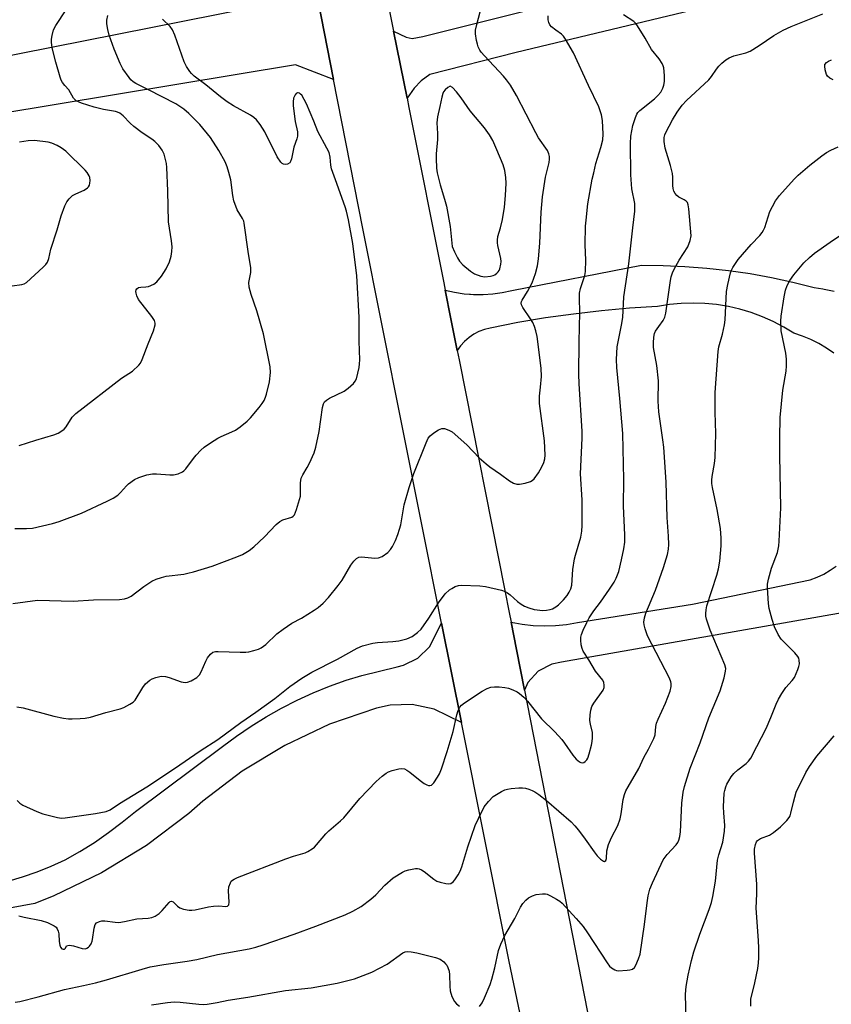
# Model space of a CAD drawing. Units: inches. Extents: x 1231765 to 1237765, y 513456 to 517457.
# Drawn here: x 1232506 to 1232749, y 514096 to 514391 of the extents above; entities that cross this region are included whole.
import ezdxf

# ---------------------------------------------------------------- set-up
doc = ezdxf.new("R2010")
doc.units = ezdxf.units.IN
doc.header["$MEASUREMENT"] = 0
for name, color, linetype in [('TRANS-Driveway', 251, 'Continuous'), ('TRANS-Road', 130, 'Continuous'), ('Undefined', 1, 'Continuous')]:
    doc.layers.add(name, color=color, linetype=linetype)

msp = doc.modelspace()

# ---------------------------------------------------------------- linework, layer by layer
at = {"layer": 'TRANS-Driveway'}
msp.add_lwpolyline([(1232747.04, 514418.3), (1232747.39, 514411.78), (1232748.11, 514398.69), (1232716.87, 514396.21), (1232654.61, 514381.31), (1232628.66, 514374.65), (1232626.09, 514372.82), (1232623.97, 514370.59), (1232621.86, 514367.53), (1232617.8, 514387.68), (1232621.62, 514385.92), (1232623.44, 514385.52), (1232626.62, 514386.1), (1232702.61, 514405.16), (1232706.43, 514406.12), (1232711.01, 514407.27), (1232711.94, 514408.14), (1232713.4, 514409.51), (1232711.7, 514423.46), (1232725.01, 514429.96), (1232725.97, 514426.29), (1232746.51, 514428.04)], close=True, dxfattribs=at)
for points in [[(1232593.37, 514406.01, 0), (1232599.82, 514373.15, 0), (1232588.37, 514377.61, 0), (1232300.79, 514329.96, 0)], [(1232308.25, 514341.99, 0), (1232584.4, 514396.63, 0)], [(1232502.06, 514132.56, 0), (1232506.45, 514133.85, 0), (1232510.77, 514135.35, 0), (1232515.01, 514137.05, 0), (1232519.17, 514138.95, 0), (1232523.64, 514141.5, 0), (1232528.01, 514144.23, 0), (1232532.25, 514147.15, 0), (1232536.37, 514150.25, 0), (1232540.35, 514153.52, 0), (1232566.42, 514172.98, 0), (1232570.68, 514176.14, 0), (1232575.06, 514179.11, 0), (1232579.56, 514181.89, 0), (1232584.17, 514184.49, 0), (1232588.89, 514186.88, 0), (1232593.71, 514189.08, 0), (1232598.62, 514191.07, 0), (1232603.6, 514192.86, 0), (1232608.26, 514194.31, 0), (1232618.94, 514196.94, 0), (1232620.79, 514197.36, 0), (1232625.15, 514199.47, 0), (1232628.6, 514202.87, 0), (1232632.22, 514210.01, 0), (1232638.17, 514180.23, 0), (1232630, 514184.16, 0), (1232623.45, 514185.57, 0), (1232616.76, 514185.42, 0), (1232612.7, 514184.54, 0), (1232598.61, 514179.67, 0), (1232585.13, 514173.33, 0), (1232572.39, 514165.61, 0), (1232560.54, 514156.58, 0), (1232556.32, 514152.85, 0), (1232543.65, 514143.29, 0), (1232530.1, 514135.03, 0), (1232515.8, 514128.17, 0), (1232510.13, 514125.91, 0), (1232489.91, 514122.21, 0)]]:
    msp.add_polyline3d(points, dxfattribs=at)
at = {"layer": 'TRANS-Road'}
for points in [[(1232611.67, 514418.14), (1232617.8, 514387.68), (1232621.86, 514367.53), (1232622.43, 514364.73), (1232632.89, 514312.15), (1232633.33, 514309.95), (1232635.04, 514301.35), (1232636.93, 514291.86), (1232637.5, 514289.02), (1232651.27, 514219.85), (1232652.56, 514213.25), (1232653.13, 514210.33), (1232654.74, 514202.08), (1232657.13, 514189.9), (1232679.56, 514075.38), (1232690.72, 514025.12), (1232694.78, 514006.8), (1232695.24, 514004.72), (1232697.78, 513993.28), (1232702.22, 513973.31), (1232726.65, 513863.29)], [(1232704.47, 513861.73), (1232660.3, 514071.38), (1232655.32, 514095.03), (1232652.49, 514108.45), (1232638.17, 514180.23), (1232632.22, 514210.01), (1232608.58, 514328.48), (1232599.82, 514373.15), (1232593.37, 514406.01)], [(1232750.05, 514290.99), (1232747.84, 514292.56), (1232745.52, 514293.95), (1232743.1, 514295.16), (1232740.58, 514296.18), (1232738, 514297), (1232734.96, 514298.85), (1232731.81, 514300.51), (1232728.56, 514301.96), (1232725.22, 514303.2), (1232721.81, 514304.22), (1232718.34, 514305.02), (1232714.83, 514305.6), (1232711.29, 514305.95), (1232707.73, 514306.08), (1232704.17, 514305.97), (1232700.63, 514305.64), (1232697.11, 514305.08), (1232688.67, 514304.53), (1232680.24, 514303.77), (1232671.83, 514302.79), (1232663.45, 514301.6), (1232655.1, 514300.2), (1232646.79, 514298.59), (1232645.1, 514298.15), (1232643.46, 514297.52), (1232641.91, 514296.71), (1232640.47, 514295.72), (1232639.14, 514294.58), (1232637.96, 514293.28), (1232636.93, 514291.86), (1232635.04, 514301.35), (1232633.33, 514309.95), (1232636.14, 514309.31), (1232638.99, 514308.89), (1232640.63, 514308.76), (1232640.77, 514308.7), (1232640.95, 514308.73), (1232641.86, 514308.66), (1232644.74, 514308.65), (1232647.62, 514308.84), (1232650.47, 514309.24), (1232653.28, 514309.85), (1232692.22, 514317.44), (1232698.77, 514317.38), (1232705.32, 514317.09), (1232711.86, 514316.59), (1232718.37, 514315.85), (1232724.86, 514314.9), (1232731.31, 514313.72), (1232737.72, 514312.32), (1232744.07, 514310.71), (1232746.68, 514310.35), (1232747.1, 514310.29), (1232750.09, 514309.67)], [(1232760.54, 514214.48), (1232668.28, 514198.3), (1232665.37, 514197.71), (1232661.28, 514195.58), (1232658.14, 514192.21), (1232657.13, 514189.9), (1232654.74, 514202.08), (1232653.13, 514210.33), (1232656.42, 514209.71), (1232659.74, 514209.34), (1232663.09, 514209.2), (1232666.43, 514209.29), (1232669.76, 514209.63), (1232673.06, 514210.2), (1232707.58, 514215.71), (1232742.9, 514223.05), (1232744.99, 514223.81), (1232747, 514224.75), (1232748.92, 514225.87), (1232750.73, 514227.16)]]:
    msp.add_lwpolyline(points, dxfattribs=at)
at = {"layer": 'Undefined'}
for points, elevation in [([(1232504.14, 514238.44), (1232507.63, 514238.43), (1232509.37, 514238.56), (1232515.43, 514239.89), (1232517.42, 514240.48), (1232524.11, 514243.05), (1232531.82, 514246.59), (1232533.6, 514247.51), (1232535.01, 514248.41), (1232535.87, 514249.19), (1232537.63, 514251.19), (1232538.26, 514251.79), (1232540.08, 514253.11), (1232541.33, 514253.73), (1232543.78, 514254.48), (1232545.45, 514254.83), (1232546.59, 514254.85), (1232550.61, 514254.55), (1232551.75, 514254.55), (1232553.12, 514254.84), (1232554.41, 514255.39), (1232554.87, 514255.69), (1232555.48, 514256.3), (1232557.75, 514259.46), (1232558.51, 514260.39), (1232559.95, 514261.91), (1232560.96, 514262.81), (1232562.82, 514264.12), (1232565.02, 514265.52), (1232566.06, 514266.04), (1232569.3, 514267.41), (1232570.32, 514267.95), (1232571.76, 514268.98), (1232573.84, 514270.63), (1232574.87, 514271.66), (1232577.47, 514274.76), (1232578.36, 514275.89), (1232578.96, 514276.84), (1232579.41, 514277.85), (1232579.68, 514278.69), (1232580.57, 514282.43), (1232580.89, 514285.28), (1232580.8, 514286.96), (1232578.76, 514296.82), (1232576.78, 514303.72), (1232575.05, 514308.64), (1232574.51, 514310.85), (1232574.41, 514312.25), (1232574.93, 514315.25), (1232574.96, 514316.6), (1232574.12, 514321.56), (1232572.98, 514330.09), (1232572.82, 514330.64), (1232572.46, 514331.42), (1232570.89, 514334.04), (1232569.9, 514336.72), (1232569.55, 514338.36), (1232568.94, 514343.11), (1232568.4, 514345.31), (1232567.9, 514346.92), (1232567.21, 514348.46), (1232565.36, 514351.83), (1232562.83, 514355.75), (1232559.64, 514359.67), (1232556.39, 514362.92), (1232554.84, 514364.22), (1232552.42, 514365.84), (1232544.28, 514370.11), (1232540.47, 514372), (1232539.59, 514372.51), (1232538.97, 514373.06), (1232538.41, 514373.73), (1232536.52, 514376.36), (1232535.74, 514377.94), (1232533.97, 514382.32), (1232532.41, 514386.52), (1232531.98, 514388.2), (1232531.72, 514389.88), (1232531.72, 514391.01), (1232532.02, 514392.42)], 304), ([(1232504.68, 514184.87), (1232506.56, 514184.64), (1232515.84, 514182.14), (1232518.72, 514181.53), (1232520.19, 514181.34), (1232521.36, 514181.28), (1232523.73, 514181.36), (1232525.2, 514181.49), (1232526.83, 514181.84), (1232531.46, 514183.2), (1232535.73, 514184.32), (1232536.83, 514184.73), (1232538.67, 514185.65), (1232539.63, 514186.28), (1232540.22, 514186.9), (1232542.5, 514190.74), (1232543.38, 514191.84), (1232544.62, 514192.9), (1232545.37, 514193.31), (1232546.44, 514193.73), (1232547.25, 514193.95), (1232548.06, 514194.06), (1232549.33, 514193.97), (1232550.46, 514193.66), (1232554.09, 514192.42), (1232555.2, 514192.19), (1232555.98, 514192.3), (1232557, 514192.73), (1232558.7, 514193.72), (1232559.5, 514194.46), (1232560.05, 514195.42), (1232561.44, 514198.58), (1232561.97, 514199.6), (1232562.82, 514200.75), (1232563.58, 514201.3), (1232564.31, 514201.48), (1232565.18, 514201.52), (1232571.72, 514201.29), (1232573.5, 514201.3), (1232574.37, 514201.42), (1232575.82, 514201.78), (1232577.24, 514202.21), (1232578.04, 514202.56), (1232579.43, 514203.62), (1232582.77, 514206.77), (1232584.63, 514208.17), (1232587.26, 514209.99), (1232590.14, 514211.54), (1232593.98, 514213.9), (1232595.17, 514214.75), (1232596.66, 514216.04), (1232598.24, 514217.73), (1232601.21, 514221.3), (1232602.34, 514222.94), (1232605.01, 514227.43), (1232605.91, 514228.6), (1232606.7, 514229.41), (1232607.41, 514229.78), (1232608.23, 514229.87), (1232612.22, 514229.56), (1232613.34, 514229.64), (1232614.41, 514230.06), (1232616.07, 514231.26), (1232616.91, 514232.07), (1232617.52, 514233.01), (1232618.38, 514234.79), (1232619.1, 514236.64), (1232619.63, 514238.24), (1232619.96, 514239.53), (1232620.98, 514245.54), (1232622.5, 514250.76), (1232623.93, 514254.89), (1232627.62, 514264.16), (1232628.25, 514265.5), (1232628.76, 514266.19), (1232629.88, 514267.1), (1232631.34, 514268.05), (1232632.35, 514268.44), (1232633.13, 514268.4), (1232634.45, 514267.98), (1232635.43, 514267.41), (1232639.77, 514263.57), (1232643.51, 514259.64), (1232645.59, 514257.78), (1232646.73, 514256.91), (1232649.94, 514254.76), (1232652.62, 514252.72), (1232653.81, 514252.05), (1232654.8, 514251.74), (1232655.62, 514251.74), (1232657.31, 514252.06), (1232658.95, 514252.53), (1232659.43, 514252.78), (1232660.04, 514253.31), (1232661.38, 514255.1), (1232662.33, 514256.9), (1232662.93, 514258.22), (1232663.22, 514259.29), (1232663.32, 514260.41), (1232663.14, 514264.69), (1232661.6, 514275.95), (1232661.65, 514278.11), (1232661.97, 514280.8), (1232662.22, 514284.02), (1232662.14, 514286.49), (1232660.9, 514296.05), (1232660.56, 514297.71), (1232660.13, 514299.02), (1232659.59, 514300.28), (1232658.98, 514301.31), (1232656.6, 514304.77), (1232656.24, 514305.53), (1232656.16, 514306.04), (1232656.25, 514306.53), (1232656.46, 514306.98), (1232658.08, 514309.59), (1232659.44, 514312.16), (1232660.44, 514314.98), (1232661.01, 514317.3), (1232661.32, 514319.36), (1232661.72, 514324.03), (1232662.17, 514333.37), (1232662.54, 514337.95), (1232663.43, 514343.82), (1232664.52, 514348.22), (1232664.66, 514349.26), (1232664.65, 514350.03), (1232664.47, 514350.84), (1232664.01, 514351.86), (1232661.37, 514355.7), (1232660.51, 514357.12), (1232654.7, 514368.38), (1232652.9, 514371.44), (1232651.76, 514373.07), (1232650.85, 514374.17), (1232645.12, 514380.23), (1232644.17, 514381.33), (1232643.73, 514382.02), (1232643.25, 514382.98), (1232642.99, 514383.77), (1232642.75, 514384.88), (1232642.46, 514386.83), (1232642.46, 514387.95), (1232642.82, 514389.65), (1232643.87, 514393.49)], 308), ([(1232504.8, 514156.83), (1232505.58, 514156.02), (1232506.51, 514155.39), (1232510.72, 514153.45), (1232512.51, 514152.79), (1232516.95, 514151.66), (1232518.1, 514151.53), (1232519.26, 514151.57), (1232528.31, 514152.84), (1232531.5, 514153.49), (1232532.72, 514153.99), (1232535.53, 514155.92), (1232543.71, 514160.84), (1232552.03, 514166.38), (1232559.73, 514171.72), (1232565.07, 514175.05), (1232571.96, 514180.21), (1232576.49, 514183.32), (1232582.19, 514187.42), (1232586.64, 514191), (1232590.29, 514193.5), (1232593.26, 514195.28), (1232600.96, 514199.24), (1232606.9, 514202.46), (1232608.5, 514203.17), (1232611.56, 514204.04), (1232612.98, 514204.24), (1232617.55, 514204.47), (1232619.44, 514204.68), (1232621.84, 514205.33), (1232623.39, 514206.04), (1232625.05, 514207.19), (1232626.07, 514208.19), (1232628.36, 514211.53), (1232631.27, 514216.08), (1232633.36, 514218.8), (1232634.58, 514219.99), (1232635.28, 514220.46), (1232636.29, 514220.98), (1232637.34, 514221.35), (1232638.18, 514221.45), (1232643.68, 514221.25), (1232645.4, 514221), (1232650.21, 514219.91), (1232651.28, 514219.54), (1232651.99, 514219.14), (1232652.85, 514218.47), (1232655.01, 514216.53), (1232656.15, 514215.69), (1232657.12, 514215.12), (1232658.44, 514214.61), (1232660.08, 514214.14), (1232662.65, 514213.81), (1232663.75, 514213.86), (1232664.79, 514214.07), (1232665.55, 514214.33), (1232666.5, 514214.87), (1232667.39, 514215.56), (1232668.82, 514217.03), (1232669.95, 514218.35), (1232670.56, 514219.29), (1232671.01, 514220.29), (1232671.31, 514221.37), (1232671.65, 514226.09), (1232672.14, 514229.29), (1232672.41, 514230.44), (1232674.08, 514235.85), (1232674.35, 514237.6), (1232674.45, 514239.3), (1232674.48, 514246.99), (1232673.96, 514254.86), (1232674.46, 514265.53), (1232674.49, 514267.68), (1232673.56, 514281.82), (1232673.43, 514284.69), (1232673.51, 514294.44), (1232673.79, 514303.28), (1232673.63, 514307.61), (1232673.65, 514309.05), (1232673.95, 514310.47), (1232675.23, 514314.38), (1232675.41, 514315.51), (1232675.51, 514318.92), (1232675.34, 514323.6), (1232675.48, 514329.16), (1232675.6, 514330.92), (1232676.11, 514335.88), (1232677.49, 514343.3), (1232677.91, 514345.2), (1232678.6, 514347.93), (1232680.05, 514352.8), (1232680.64, 514355.1), (1232680.79, 514356.8), (1232680.56, 514360.89), (1232680.27, 514362.58), (1232679.41, 514364.97), (1232676.32, 514371.41), (1232671.86, 514381.14), (1232669.47, 514385.25), (1232668.83, 514386.22), (1232668.27, 514386.8), (1232666.55, 514387.95), (1232665.25, 514388.98), (1232664.72, 514389.57), (1232664.41, 514390.29), (1232664.28, 514391.11), (1232664.22, 514392.26)], 310), ([(1232503.53, 514215.88), (1232510.92, 514216.88), (1232521.64, 514216.59), (1232527.73, 514217.03), (1232535.54, 514217.15), (1232537.02, 514217.34), (1232538.08, 514217.66), (1232539.08, 514218.13), (1232542.86, 514221.03), (1232545.23, 514222.59), (1232546.5, 514223.22), (1232548.15, 514223.76), (1232549.55, 514224.11), (1232554.86, 514224.76), (1232556.02, 514224.98), (1232557.71, 514225.44), (1232563.33, 514227.1), (1232570.8, 514229.94), (1232572.43, 514230.63), (1232574.49, 514231.84), (1232575.9, 514232.91), (1232579.11, 514235.93), (1232582.6, 514239.58), (1232583.64, 514240.53), (1232584.58, 514241.05), (1232587.27, 514241.8), (1232587.71, 514242.08), (1232588.04, 514242.49), (1232588.67, 514244.09), (1232589.83, 514248.13), (1232589.92, 514249.28), (1232589.88, 514252.16), (1232590.11, 514253.55), (1232590.56, 514254.57), (1232591.92, 514256.75), (1232592.58, 514258.02), (1232593.97, 514261.16), (1232594.5, 514262.78), (1232595.53, 514267.52), (1232596.51, 514274.71), (1232596.78, 514275.83), (1232597.1, 514276.41), (1232597.65, 514276.93), (1232598.62, 514277.5), (1232603.03, 514279.68), (1232604.22, 514280.54), (1232605.77, 514281.92), (1232606.3, 514282.59), (1232606.64, 514283.36), (1232607.47, 514286.73), (1232607.62, 514287.82), (1232607.69, 514289.07), (1232607.52, 514294.62), (1232607.52, 514301.86), (1232606.84, 514314.24), (1232605.59, 514323.96), (1232604.33, 514331.08), (1232603.73, 514333.67), (1232603.33, 514334.99), (1232600.35, 514343.03), (1232599.2, 514346.41), (1232598.96, 514347.51), (1232598.81, 514349.9), (1232598.45, 514351.23), (1232597.82, 514352.58), (1232595.05, 514357.61), (1232593.86, 514360.67), (1232591.67, 514365.88), (1232591.02, 514367.2), (1232590.27, 514368.43), (1232589.92, 514368.81), (1232589.53, 514369.08), (1232589.14, 514369.19), (1232588.94, 514369.16), (1232588.56, 514368.96), (1232588.23, 514368.62), (1232587.8, 514367.61), (1232587.64, 514366.46), (1232587.71, 514365.26), (1232588.3, 514360.53), (1232588.93, 514357.46), (1232588.93, 514356.2), (1232588.76, 514355.38), (1232587.91, 514352.85), (1232587.14, 514349.32), (1232586.9, 514348.59), (1232586.64, 514348.19), (1232586.01, 514347.8), (1232585.26, 514347.66), (1232584.78, 514347.73), (1232584.37, 514347.98), (1232584.01, 514348.35), (1232582.88, 514349.96), (1232579.18, 514357.51), (1232577.78, 514359.7), (1232576.7, 514361.05), (1232575.84, 514361.8), (1232574.91, 514362.44), (1232569.72, 514365.27), (1232567.83, 514366.46), (1232565.81, 514368), (1232561.45, 514371.57), (1232557.99, 514374.19), (1232557.16, 514374.93), (1232556.6, 514375.62), (1232555.62, 514377.11), (1232554.95, 514378.44), (1232552.13, 514386.51), (1232551.48, 514388.1), (1232550.78, 514389.1), (1232548.47, 514391.3)], 306), ([(1232749.79, 514373.07), (1232748.77, 514373.61), (1232748.14, 514374.16), (1232747.85, 514374.63), (1232747.41, 514376.03), (1232747.27, 514377.15), (1232747.35, 514377.66), (1232747.78, 514378.24), (1232748.4, 514378.65), (1232749.35, 514379.1)], 316), ([(1232643.62, 514094.93), (1232644.4, 514096.06), (1232645.16, 514097.59), (1232646.84, 514101.54), (1232647.36, 514103.19), (1232648.22, 514106.58), (1232649.32, 514111.79), (1232650.03, 514113.68), (1232651.19, 514116.32), (1232654.2, 514121.38), (1232655.97, 514124.81), (1232656.66, 514125.89), (1232657.54, 514126.86), (1232658.38, 514127.53), (1232659.58, 514128.22), (1232660.61, 514128.6), (1232662.57, 514128.81), (1232663.4, 514128.77), (1232663.94, 514128.65), (1232664.99, 514128.19), (1232666.78, 514127.18), (1232667.75, 514126.53), (1232668.4, 514125.94), (1232672.68, 514121.42), (1232674.7, 514118.95), (1232676.03, 514117.07), (1232681.95, 514108.02), (1232682.66, 514107.09), (1232683.28, 514106.53), (1232684.23, 514105.97), (1232684.74, 514105.79), (1232685.3, 514105.7), (1232687.95, 514105.82), (1232688.81, 514105.93), (1232689.59, 514106.16), (1232690.17, 514106.66), (1232690.6, 514107.38), (1232691.4, 514109.29), (1232691.85, 514110.7), (1232693.16, 514119.53), (1232693.92, 514126.11), (1232694.31, 514128.15), (1232694.8, 514130.17), (1232695.56, 514132.08), (1232698.81, 514139.01), (1232700.01, 514140.6), (1232702.72, 514143.52), (1232703.14, 514144.19), (1232703.45, 514144.9), (1232703.75, 514145.96), (1232703.95, 514147.37), (1232704.37, 514156.01), (1232704.8, 514159.24), (1232705.15, 514160.97), (1232706.92, 514166.48), (1232709.87, 514174.06), (1232712.52, 514181.55), (1232715.89, 514189.72), (1232717.04, 514193.61), (1232717.52, 514195.57), (1232717.56, 514196.39), (1232717.31, 514197.46), (1232712.89, 514207.92), (1232711.76, 514211.25), (1232711.6, 514212.09), (1232711.56, 514212.91), (1232711.64, 514214.01), (1232711.91, 514215.17), (1232714.85, 514224.39), (1232715.36, 514226.33), (1232715.77, 514228.58), (1232716.17, 514233.23), (1232716.23, 514235.56), (1232716, 514238.45), (1232714.99, 514244.11), (1232713.55, 514250.74), (1232713.37, 514251.89), (1232713.34, 514252.89), (1232713.46, 514253.99), (1232714.18, 514257.97), (1232714.34, 514259.77), (1232714.57, 514266.94), (1232714.37, 514273.38), (1232714.34, 514279.21), (1232715.27, 514291.5), (1232715.47, 514292.94), (1232716.57, 514296.73), (1232717.2, 514299.57), (1232717.35, 514301.02), (1232717.77, 514309.59), (1232718.15, 514311.63), (1232718.99, 514315.11), (1232719.31, 514315.94), (1232719.71, 514316.72), (1232721.31, 514319.2), (1232725.19, 514323.61), (1232727.77, 514326.36), (1232728.49, 514327.25), (1232728.93, 514327.96), (1232729.29, 514328.75), (1232730.84, 514333.53), (1232731.56, 514335.05), (1232732.5, 514336.78), (1232733.72, 514338.4), (1232738.08, 514343.26), (1232739.35, 514344.47), (1232742.85, 514347.45), (1232746.41, 514350.25), (1232747.82, 514351.26), (1232749.13, 514351.98), (1232751.29, 514353)], 316), ([(1232705.69, 514090.81), (1232705.51, 514098.69), (1232705.67, 514100.93), (1232706.23, 514104.33), (1232707.27, 514108.81), (1232707.97, 514111.34), (1232709.75, 514116.72), (1232712.56, 514124.08), (1232713.25, 514126.22), (1232713.64, 514127.93), (1232714.49, 514132.57), (1232715.12, 514138.88), (1232715.48, 514140.52), (1232716.66, 514144.33), (1232717.18, 514147.55), (1232717.26, 514149.31), (1232716.95, 514153.11), (1232716.93, 514154.87), (1232717.12, 514158.98), (1232717.25, 514159.83), (1232717.54, 514160.87), (1232717.86, 514161.64), (1232718.44, 514162.67), (1232719.23, 514163.92), (1232719.94, 514164.86), (1232721.22, 514166.02), (1232723.73, 514167.88), (1232724.44, 514168.62), (1232725.06, 514169.5), (1232726.91, 514172.98), (1232729.66, 514178.4), (1232731.08, 514181.66), (1232732.73, 514185.72), (1232733.44, 514187.2), (1232734.4, 514188.88), (1232735.63, 514190.75), (1232737.53, 514192.83), (1232738.18, 514193.71), (1232739.25, 514196.13), (1232739.54, 514196.97), (1232739.72, 514197.81), (1232739.65, 514198.94), (1232739.49, 514199.49), (1232739.24, 514199.99), (1232738.31, 514201.09), (1232734.15, 514205.2), (1232733.25, 514206.62), (1232732.16, 514208.91), (1232731.46, 514211.09), (1232730.61, 514214.43), (1232730.44, 514215.89), (1232730.12, 514220.59), (1232730.13, 514221.75), (1232730.4, 514223.17), (1232731.34, 514226.56), (1232733.08, 514231.2), (1232733.49, 514233.19), (1232733.63, 514234.62), (1232734.13, 514244.64), (1232733.82, 514260.28), (1232733.8, 514265.61), (1232733.94, 514271.74), (1232734.69, 514279.94), (1232735.69, 514285.6), (1232735.85, 514287.28), (1232735.76, 514289.28), (1232735.56, 514290.99), (1232734.18, 514297.78), (1232734.12, 514300.69), (1232734.23, 514302.17), (1232735.07, 514307.97), (1232735.53, 514309.96), (1232735.97, 514311.33), (1232736.81, 514312.87), (1232737.97, 514314.57), (1232741.01, 514318.17), (1232742.66, 514319.78), (1232744.21, 514321.07), (1232748.95, 514324.39), (1232753.52, 514327.41)], 318), ([(1232725.05, 514095.1), (1232725.14, 514097.12), (1232726.3, 514102.08), (1232727.16, 514106.35), (1232727.44, 514108.06), (1232727.53, 514109.52), (1232727.54, 514112.44), (1232727.44, 514114.81), (1232726.69, 514124.45), (1232726.92, 514128.81), (1232726.94, 514131.7), (1232726.2, 514141.03), (1232726.17, 514142.2), (1232726.45, 514143.62), (1232726.79, 514144.39), (1232727.12, 514144.81), (1232728.02, 514145.39), (1232730.7, 514146.39), (1232731.93, 514147.19), (1232733.99, 514148.89), (1232735.88, 514150.8), (1232736.61, 514151.7), (1232736.87, 514152.19), (1232737.13, 514152.98), (1232737.86, 514156.31), (1232738.72, 514159.28), (1232741.57, 514165.22), (1232742.7, 514166.95), (1232744.94, 514170.09), (1232750.16, 514176.19)], 320), ([(1232545.12, 514095.46), (1232549.96, 514096.21), (1232551.9, 514096.38), (1232553.74, 514096.29), (1232559.38, 514095.62), (1232560.8, 514095.56), (1232561.9, 514095.62), (1232564.83, 514096.12), (1232568.13, 514096.86), (1232574.05, 514097.72), (1232585.36, 514099.73), (1232593.08, 514100.55), (1232600.93, 514101.99), (1232606.08, 514103.26), (1232611.3, 514105.22), (1232615.92, 514107.67), (1232620.63, 514111.07), (1232621.35, 514111.39), (1232622.05, 514111.48), (1232623.14, 514111.37), (1232624.8, 514111.04), (1232630.44, 514109.69), (1232631.77, 514109.18), (1232632.88, 514108.38), (1232633.46, 514107.81), (1232633.78, 514107.38), (1232634.13, 514106.63), (1232634.48, 514105.57), (1232634.65, 514104.47), (1232634.67, 514101.08), (1232634.79, 514099.67), (1232635.33, 514098), (1232636.12, 514096.44), (1232636.69, 514095.81), (1232637.57, 514095.09)], 316)]:
    msp.add_lwpolyline(points, dxfattribs=dict(at, elevation=elevation))
at = {"layer": 'Undefined', "elevation": 306}
msp.add_lwpolyline([(1232634.79, 514371.18), (1232634.14, 514370.76), (1232633.31, 514370.06), (1232632.86, 514369.51), (1232632.58, 514368.98), (1232632.28, 514367.91), (1232631.76, 514365.11), (1232631.05, 514361.92), (1232630.83, 514360.14), (1232630.98, 514357.01), (1232630.97, 514355.14), (1232630.62, 514350.91), (1232630.57, 514349.48), (1232630.7, 514346.6), (1232630.87, 514345.17), (1232631.79, 514341.54), (1232633.15, 514337.26), (1232633.67, 514335.16), (1232634.78, 514329.1), (1232635.45, 514323.06), (1232636.07, 514321.45), (1232637.02, 514319.62), (1232637.63, 514318.63), (1232638.61, 514317.56), (1232640.88, 514315.64), (1232642.13, 514314.85), (1232644.07, 514314.1), (1232645.22, 514313.94), (1232646.93, 514314.12), (1232647.74, 514314.35), (1232648.22, 514314.59), (1232648.86, 514315.07), (1232649.23, 514315.44), (1232649.51, 514315.88), (1232649.71, 514316.39), (1232650.01, 514317.75), (1232650.09, 514318.58), (1232650.04, 514319.43), (1232649.12, 514323.35), (1232649, 514324.18), (1232648.98, 514324.99), (1232649.16, 514326.09), (1232649.92, 514328.61), (1232650.56, 514331.18), (1232651.15, 514334.85), (1232651.45, 514338.39), (1232651.59, 514342.06), (1232651.52, 514343.79), (1232651.24, 514345.83), (1232650.72, 514347.55), (1232648.85, 514352.1), (1232647.62, 514354.83), (1232646.59, 514356.58), (1232645.1, 514358.7), (1232640.85, 514363.75), (1232638.09, 514367.69), (1232636.71, 514369.51), (1232635.49, 514370.76)], close=True, dxfattribs=at)
at = {"layer": 'Undefined'}
for points in [[(1232504.23, 514096.22, 314), (1232505.56, 514096.49, 314), (1232511.12, 514097.87, 314), (1232519.02, 514100.1, 314), (1232524.74, 514101.24, 314), (1232528.34, 514102.1, 314), (1232531.63, 514102.97, 314), (1232542.29, 514106.16, 314), (1232544.75, 514106.83, 314), (1232548.82, 514107.59, 314), (1232555.85, 514108.59, 314), (1232558.72, 514109.08, 314), (1232564.92, 514110.54, 314), (1232574.48, 514112.3, 314), (1232576.5, 514112.78, 314), (1232578.68, 514113.47, 314), (1232588.01, 514116.67, 314), (1232594.49, 514119.07, 314), (1232603.26, 514122.46, 314), (1232605.56, 514123.53, 314), (1232608.12, 514125.02, 314), (1232611, 514127.16, 314), (1232612.46, 514128.52, 314), (1232615.19, 514131.34, 314), (1232617.72, 514133.54, 314), (1232620.53, 514135.27, 314), (1232621.33, 514135.65, 314), (1232622.44, 514136.01, 314), (1232624.43, 514136.4, 314), (1232624.97, 514136.41, 314), (1232625.5, 514136.31, 314), (1232626.24, 514135.93, 314), (1232626.96, 514135.45, 314), (1232629.89, 514133.18, 314), (1232630.79, 514132.59, 314), (1232631.85, 514132.23, 314), (1232633.51, 514131.88, 314), (1232634.32, 514131.79, 314), (1232635.06, 514131.89, 314), (1232635.69, 514132.36, 314), (1232636.25, 514133.02, 314), (1232637.26, 514134.5, 314), (1232637.82, 514135.53, 314), (1232638.31, 514136.89, 314), (1232640.12, 514142.87, 314), (1232642.37, 514149.24, 314), (1232643.3, 514151.42, 314), (1232645.07, 514154.85, 314), (1232646.32, 514156.5, 314), (1232647.75, 514157.98, 314), (1232648.69, 514158.62, 314), (1232650.19, 514159.45, 314), (1232651.22, 514159.94, 314), (1232652.02, 514160.2, 314), (1232653.14, 514160.37, 314), (1232655.43, 514160.56, 314), (1232656.57, 514160.59, 314), (1232657.4, 514160.51, 314), (1232658.43, 514160.23, 314), (1232659.44, 514159.83, 314), (1232660.19, 514159.41, 314), (1232661.4, 514158.57, 314), (1232663.73, 514156.79, 314), (1232671.19, 514150.39, 314), (1232672.27, 514149.21, 314), (1232673.31, 514147.92, 314), (1232675.35, 514145.18, 314), (1232678.04, 514141.35, 314), (1232678.97, 514140.19, 314), (1232680, 514139.19, 314), (1232680.81, 514138.59, 314), (1232681.19, 514138.5, 314), (1232681.59, 514138.77, 314), (1232681.78, 514139.34, 314), (1232681.88, 514141.67, 314), (1232682.39, 514143.63, 314), (1232683.29, 514145.71, 314), (1232685.13, 514149.27, 314), (1232685.87, 514151.3, 314), (1232686.14, 514152.76, 314), (1232686.71, 514157.06, 314), (1232687.11, 514158.63, 314), (1232687.54, 514159.64, 314), (1232688.21, 514160.89, 314), (1232691.46, 514166.43, 314), (1232692.92, 514169.69, 314), (1232694.34, 514172.18, 314), (1232695.96, 514175.39, 314), (1232696.32, 514176.48, 314), (1232696.57, 514178.96, 314), (1232696.8, 514180.02, 314), (1232697.29, 514181.24, 314), (1232699.48, 514186, 314), (1232700.85, 514189.63, 314), (1232701.19, 514191.04, 314), (1232701.2, 514191.86, 314), (1232701.12, 514192.4, 314), (1232700.71, 514193.49, 314), (1232694.04, 514206.16, 314), (1232693.34, 514208.35, 314), (1232693.09, 514209.46, 314), (1232693, 514210.3, 314), (1232693.13, 514211.65, 314), (1232693.53, 514213.02, 314), (1232696.47, 514219.95, 314), (1232698.83, 514226.68, 314), (1232700.03, 514230.62, 314), (1232700.33, 514232.23, 314), (1232700.47, 514233.58, 314), (1232700.41, 514236.12, 314), (1232700, 514241.76, 314), (1232699.62, 514252.28, 314), (1232698.93, 514262.79, 314), (1232698.7, 514265.03, 314), (1232697.43, 514273.45, 314), (1232697.25, 514276.68, 314), (1232697.34, 514282.72, 314), (1232696.83, 514287.38, 314), (1232695.86, 514292.76, 314), (1232695.82, 514294.16, 314), (1232695.94, 514295.86, 314), (1232696.17, 514296.94, 314), (1232696.51, 514297.67, 314), (1232697.42, 514299.04, 314), (1232698.78, 514300.81, 314), (1232699.3, 514301.86, 314), (1232699.53, 514303, 314), (1232700.94, 514312.83, 314), (1232701.17, 514313.93, 314), (1232701.56, 514315.18, 314), (1232702.14, 514316.44, 314), (1232703.53, 514318.93, 314), (1232706.15, 514322.92, 314), (1232706.92, 514324.81, 314), (1232707.2, 514326.21, 314), (1232706.5, 514334.32, 314), (1232706.31, 514335.59, 314), (1232706.03, 514336.23, 314), (1232705.68, 514336.62, 314), (1232705.06, 514337.03, 314), (1232703.5, 514337.82, 314), (1232702.87, 514338.33, 314), (1232702.33, 514338.93, 314), (1232701.95, 514339.64, 314), (1232701.75, 514340.48, 314), (1232701.66, 514341.37, 314), (1232701.67, 514343.83, 314), (1232701.56, 514345, 314), (1232701.02, 514347.33, 314), (1232699.36, 514352.61, 314), (1232699.03, 514354.61, 314), (1232699.05, 514355.73, 314), (1232699.25, 514356.52, 314), (1232699.57, 514357.26, 314), (1232701.61, 514361.1, 314), (1232702.97, 514363.35, 314), (1232704.44, 514365.5, 314), (1232705.75, 514366.89, 314), (1232712.47, 514373.06, 314), (1232713.31, 514374.06, 314), (1232714.79, 514376.32, 314), (1232715.44, 514377.15, 314), (1232716.36, 514378.08, 314), (1232717.62, 514379.08, 314), (1232718.63, 514379.66, 314), (1232719.97, 514380.24, 314), (1232723.56, 514381.22, 314), (1232724.88, 514381.71, 314), (1232727.59, 514383.33, 314), (1232731.97, 514386.37, 314), (1232734.75, 514387.95, 314), (1232737.16, 514389.05, 314), (1232746.74, 514392.83, 314)], [(1232505.31, 514122.13, 312), (1232506.9, 514121.76, 312), (1232512, 514120.78, 312), (1232513.9, 514120.18, 312), (1232515.93, 514119.22, 312), (1232516.54, 514118.73, 312), (1232516.82, 514118.31, 312), (1232517.11, 514117.57, 312), (1232517.28, 514116.77, 312), (1232517.45, 514114.5, 312), (1232517.61, 514113.41, 312), (1232517.85, 514112.73, 312), (1232518.25, 514112.25, 312), (1232518.58, 514112.13, 312), (1232519.04, 514112.22, 312), (1232519.27, 514112.45, 312), (1232519.66, 514113.13, 312), (1232520.03, 514113.32, 312), (1232520.48, 514113.38, 312), (1232521.73, 514113.18, 312), (1232524.27, 514112.37, 312), (1232525.29, 514112.29, 312), (1232525.77, 514112.44, 312), (1232526.19, 514112.73, 312), (1232526.55, 514113.11, 312), (1232526.99, 514113.79, 312), (1232527.32, 514114.55, 312), (1232527.45, 514115.08, 312), (1232527.91, 514118.49, 312), (1232528.18, 514119.53, 312), (1232528.6, 514120.1, 312), (1232529.49, 514120.5, 312), (1232530.27, 514120.67, 312), (1232531.09, 514120.71, 312), (1232534.23, 514120.26, 312), (1232535.36, 514120.21, 312), (1232537.03, 514120.46, 312), (1232540.75, 514121.27, 312), (1232544.17, 514121.43, 312), (1232545.25, 514121.64, 312), (1232546.28, 514122.09, 312), (1232547.46, 514122.92, 312), (1232548.3, 514123.75, 312), (1232550.41, 514126.17, 312), (1232550.79, 514126.47, 312), (1232551.16, 514126.59, 312), (1232551.67, 514126.34, 312), (1232552.93, 514125.08, 312), (1232553.66, 514124.6, 312), (1232554.73, 514124.2, 312), (1232556.45, 514123.91, 312), (1232557.26, 514123.88, 312), (1232558.26, 514123.96, 312), (1232562.29, 514124.83, 312), (1232563.71, 514125.06, 312), (1232565.39, 514125.14, 312), (1232567.5, 514124.96, 312), (1232568, 514125.11, 312), (1232568.31, 514125.51, 312), (1232568.46, 514126.3, 312), (1232568.27, 514129.71, 312), (1232568.36, 514130.83, 312), (1232568.82, 514132.09, 312), (1232569.1, 514132.53, 312), (1232569.47, 514132.89, 312), (1232569.94, 514133.19, 312), (1232570.99, 514133.66, 312), (1232585.52, 514139.28, 312), (1232587.79, 514140.07, 312), (1232591.32, 514141.12, 312), (1232592.11, 514141.5, 312), (1232593.37, 514142.29, 312), (1232594.08, 514142.83, 312), (1232594.7, 514143.44, 312), (1232597.46, 514146.78, 312), (1232598.34, 514147.73, 312), (1232601.86, 514150.64, 312), (1232602.92, 514151.62, 312), (1232607.66, 514157.38, 312), (1232612.6, 514162.52, 312), (1232614.36, 514164.11, 312), (1232615.56, 514164.99, 312), (1232616.32, 514165.43, 312), (1232617.42, 514165.81, 312), (1232619.45, 514166.27, 312), (1232620.3, 514166.37, 312), (1232621.1, 514166.26, 312), (1232621.81, 514165.92, 312), (1232622.73, 514165.3, 312), (1232625.82, 514162.74, 312), (1232627.03, 514161.87, 312), (1232627.8, 514161.46, 312), (1232628.28, 514161.31, 312), (1232628.75, 514161.28, 312), (1232629.17, 514161.42, 312), (1232629.92, 514162.13, 312), (1232631.06, 514163.8, 312), (1232631.58, 514164.78, 312), (1232632.18, 514166.28, 312), (1232633.9, 514171.51, 312), (1232635.7, 514177.54, 312), (1232636.79, 514182.45, 312), (1232637.23, 514183.79, 312), (1232637.68, 514184.79, 312), (1232638.22, 514185.43, 312), (1232639.15, 514186.14, 312), (1232644.38, 514189.61, 312), (1232645.92, 514190.45, 312), (1232647.01, 514190.77, 312), (1232648.12, 514190.95, 312), (1232649.54, 514190.92, 312), (1232651.24, 514190.73, 312), (1232652.34, 514190.46, 312), (1232653.66, 514189.96, 312), (1232654.94, 514189.37, 312), (1232655.66, 514188.94, 312), (1232656.91, 514187.84, 312), (1232658.07, 514186.64, 312), (1232662.25, 514181.28, 312), (1232666.21, 514177.37, 312), (1232668.32, 514175.14, 312), (1232669.18, 514174, 312), (1232671.68, 514170.36, 312), (1232672.62, 514169.24, 312), (1232673.65, 514168.42, 312), (1232674.07, 514168.2, 312), (1232674.49, 514168.12, 312), (1232674.91, 514168.24, 312), (1232675.31, 514168.5, 312), (1232675.85, 514169.04, 312), (1232676.13, 514169.5, 312), (1232676.59, 514170.84, 312), (1232677.22, 514173.37, 312), (1232677.45, 514174.5, 312), (1232677.56, 514175.59, 312), (1232677.51, 514177.23, 312), (1232676.92, 514179.68, 312), (1232676.78, 514180.76, 312), (1232676.84, 514182.46, 312), (1232677.03, 514183.87, 312), (1232677.38, 514184.96, 312), (1232677.91, 514185.99, 312), (1232680.77, 514189.94, 312), (1232681.04, 514190.68, 312), (1232681.09, 514191.43, 312), (1232680.97, 514192.17, 312), (1232680.63, 514192.89, 312), (1232678.46, 514195.62, 312), (1232676.44, 514198.99, 312), (1232674.72, 514201.64, 312), (1232674.42, 514202.42, 312), (1232674.18, 514203.54, 312), (1232674, 514204.95, 312), (1232674.02, 514205.78, 312), (1232674.22, 514206.59, 312), (1232674.75, 514207.9, 312), (1232675.81, 514210.18, 312), (1232676.58, 514211.63, 312), (1232677.95, 514213.74, 312), (1232679.92, 514216.3, 312), (1232682.65, 514220.19, 312), (1232684.01, 514222.34, 312), (1232684.67, 514223.56, 312), (1232685.42, 514225.55, 312), (1232686.3, 514228.98, 312), (1232686.95, 514232.33, 312), (1232687.23, 514234.31, 312), (1232687.27, 514236.55, 312), (1232686.89, 514245.17, 312), (1232686.95, 514253.15, 312), (1232686.69, 514266.92, 312), (1232685.8, 514277.44, 312), (1232684.9, 514286.78, 312), (1232684.78, 514289.1, 312), (1232684.99, 514292.92, 312), (1232686.23, 514299.43, 312), (1232686.61, 514301.79, 312), (1232686.95, 514307.97, 312), (1232688.48, 514317.89, 312), (1232689.65, 514328.66, 312), (1232690.28, 514333.64, 312), (1232690.26, 514335.97, 312), (1232689.41, 514340.37, 312), (1232689.07, 514344.56, 312), (1232688.94, 514353.92, 312), (1232689.05, 514356.21, 312), (1232689.69, 514359.35, 312), (1232690.42, 514361.76, 312), (1232690.84, 514362.77, 312), (1232691.17, 514363.29, 312), (1232691.75, 514363.9, 312), (1232696.12, 514367.37, 312), (1232697.13, 514368.35, 312), (1232698.03, 514369.41, 312), (1232698.68, 514370.53, 312), (1232699.01, 514371.5, 312), (1232699.14, 514372.54, 312), (1232699.13, 514374.34, 312), (1232698.94, 514376.7, 312), (1232698.78, 514377.24, 312), (1232698.43, 514377.99, 312), (1232697.53, 514379.4, 312), (1232695.28, 514382.19, 312), (1232693.41, 514385.57, 312), (1232691.11, 514389.27, 312), (1232690.58, 514389.95, 312), (1232689.97, 514390.53, 312), (1232686.86, 514392.58, 312)], [(1232505.44, 514263.28, 302), (1232510.43, 514264.96, 302), (1232515.81, 514266.53, 302), (1232517.08, 514267.08, 302), (1232518.52, 514267.91, 302), (1232518.94, 514268.25, 302), (1232519.47, 514268.89, 302), (1232521.28, 514271.79, 302), (1232522.41, 514272.94, 302), (1232536.16, 514283.55, 302), (1232539.4, 514285.65, 302), (1232541.31, 514287.39, 302), (1232541.84, 514288.05, 302), (1232542.36, 514289.09, 302), (1232544.1, 514293.84, 302), (1232545.69, 514297.7, 302), (1232546.19, 514299.57, 302), (1232546.2, 514300.09, 302), (1232545.99, 514300.86, 302), (1232545.26, 514302.07, 302), (1232541.25, 514307.13, 302), (1232540.71, 514308.21, 302), (1232540.51, 514309.03, 302), (1232540.48, 514309.56, 302), (1232540.58, 514310.02, 302), (1232540.78, 514310.38, 302), (1232541.28, 514310.75, 302), (1232541.98, 514310.89, 302), (1232543.46, 514310.92, 302), (1232544.26, 514311.05, 302), (1232545.86, 514311.74, 302), (1232546.78, 514312.4, 302), (1232548.17, 514314.19, 302), (1232549.56, 514316.39, 302), (1232550.59, 514318.5, 302), (1232551.07, 514320.17, 302), (1232551.27, 514321.56, 302), (1232551.33, 514322.97, 302), (1232551.14, 514324.72, 302), (1232550.23, 514330.41, 302), (1232550.09, 514339.71, 302), (1232549.78, 514346.77, 302), (1232549.62, 514347.93, 302), (1232549.19, 514349.92, 302), (1232548.92, 514350.73, 302), (1232548.29, 514351.98, 302), (1232547.34, 514353.37, 302), (1232546.11, 514354.57, 302), (1232545.21, 514355.28, 302), (1232542.33, 514357.18, 302), (1232539.82, 514359.09, 302), (1232538.74, 514360.04, 302), (1232536.6, 514362.28, 302), (1232535.6, 514363.06, 302), (1232534.9, 514363.4, 302), (1232534.34, 514363.57, 302), (1232530.77, 514364.17, 302), (1232527.97, 514364.85, 302), (1232524.09, 514366.11, 302), (1232522.54, 514366.81, 302), (1232522.11, 514367.15, 302), (1232521.75, 514367.57, 302), (1232520.36, 514370.04, 302), (1232519.1, 514371.38, 302), (1232518.45, 514372.28, 302), (1232518.05, 514373.02, 302), (1232517.74, 514373.84, 302), (1232516.38, 514378.38, 302), (1232515.34, 514382.65, 302), (1232515.07, 514384.36, 302), (1232515.12, 514385.23, 302), (1232515.3, 514386.39, 302), (1232515.74, 514388.08, 302), (1232516.46, 514389.38, 302), (1232519.53, 514394.06, 302)], [(1232503.28, 514311.2, 300), (1232506.17, 514311.6, 300), (1232506.92, 514311.84, 300), (1232507.63, 514312.29, 300), (1232512.64, 514316.83, 300), (1232513.44, 514317.68, 300), (1232513.9, 514318.4, 300), (1232514.32, 514319.46, 300), (1232514.93, 514322.3, 300), (1232516.86, 514328.02, 300), (1232518.04, 514332.28, 300), (1232519.08, 514335.21, 300), (1232519.67, 514336.47, 300), (1232520.37, 514337.36, 300), (1232521.43, 514338.31, 300), (1232522.46, 514338.88, 300), (1232524.93, 514339.99, 300), (1232525.91, 514340.61, 300), (1232526.27, 514341, 300), (1232526.52, 514341.47, 300), (1232526.67, 514342.01, 300), (1232526.71, 514342.86, 300), (1232526.6, 514343.72, 300), (1232526.4, 514344.27, 300), (1232525.8, 514345.29, 300), (1232525.25, 514345.97, 300), (1232519.4, 514351.64, 300), (1232518.05, 514352.69, 300), (1232516.79, 514353.39, 300), (1232515.18, 514354.02, 300), (1232514.08, 514354.33, 300), (1232510.04, 514354.82, 300), (1232508.15, 514354.79, 300), (1232505.5, 514354.32, 300)]]:
    msp.add_polyline3d(points, dxfattribs=at)

doc.saveas('drawing.dxf')
